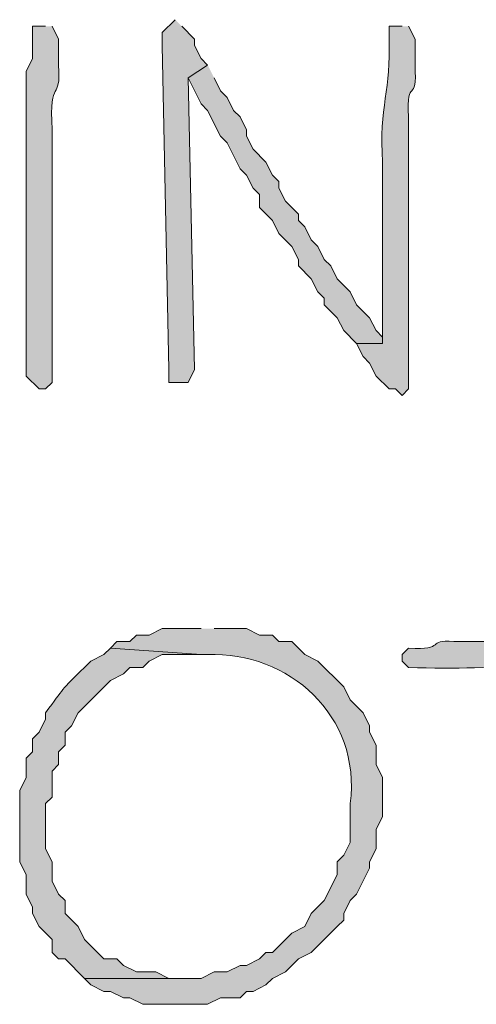
# Model space of a CAD drawing. Units: inches. Extents: x -61 to 673, y 119 to 673.
# Drawn here: x 418 to 422, y 225 to 234 of the extents above; entities that cross this region are included whole.
import ezdxf

# ---------------------------------------------------------------- set-up
doc = ezdxf.new("R2010")
doc.units = ezdxf.units.IN
doc.header["$MEASUREMENT"] = 0
doc.layers.add('Layer 1', color=7, linetype='Continuous')

msp = doc.modelspace()

# ---------------------------------------------------------------- hatches: boundary and pattern name
at = {"layer": 'Layer 1', "true_color": 0xffffff}
h = msp.add_hatch(color=7, dxfattribs=at)
edge = h.paths.add_edge_path()
edge.add_spline(control_points=[(418.1699, 234.21), (418.1699, 234.21), (418.0488, 234.21), (418.0488, 234.21), (418.0488, 234.21), (418.0488, 233.9102), (418.0488, 233.9102), (418.0488, 233.9102), (417.9902, 233.79), (417.9902, 233.79), (417.9902, 233.79), (417.9902, 233.3105), (417.9902, 233.3105), (417.9902, 233.1504), (417.9902, 232.9902), (417.9902, 232.8301), (417.9902, 232.8301), (417.9902, 232.4697), (417.9902, 232.4697), (417.9902, 231.9902), (417.9902, 231.5098), (417.9902, 231.0303), (417.9902, 231.0303), (417.9902, 230.9697), (417.9902, 230.9697), (417.9902, 230.9697), (418.1094, 230.8506), (418.1094, 230.8506), (418.1094, 230.8506), (418.1699, 230.8506), (418.1699, 230.8506), (418.1699, 230.8506), (418.2305, 230.9102), (418.2305, 230.9102), (418.2305, 231.0703), (418.2305, 231.2305), (418.2305, 231.3906), (418.2305, 231.3906), (418.2305, 231.5703), (418.2305, 231.5703), (418.2305, 231.7305), (418.2305, 231.8906), (418.2305, 232.0498), (418.2305, 232.0498), (418.2305, 232.5303), (418.2305, 232.5303), (418.2305, 232.6904), (418.2305, 232.8506), (418.2305, 233.0098), (418.2305, 233.0098), (418.2305, 233.25), (418.2305, 233.25), (418.2012, 233.7617), (418.3145, 233.4893), (418.2891, 233.8506), (418.2891, 233.8506), (418.2891, 234.0898), (418.2891, 234.0898), (418.2891, 234.0898), (418.2305, 234.21), (418.2305, 234.21)], knot_values=[0, 0, 0, 0, 1, 1, 1, 2, 2, 2, 3, 3, 3, 4, 4, 4, 5, 5, 5, 6, 6, 6, 7, 7, 7, 8, 8, 8, 9, 9, 9, 10, 10, 10, 11, 11, 11, 12, 12, 12, 13, 13, 13, 14, 14, 14, 15, 15, 15, 16, 16, 16, 17, 17, 17, 18, 18, 18, 19, 19, 19, 20, 20, 20, 20], degree=3, periodic=0)
edge.add_line((418.2305, 234.21), (418.1699, 234.21))
for points in [[(419.3691, 234.2705), (419.25, 234.1504), (419.25, 234.0303), (419.3105, 231.0303), (419.3105, 230.9102), (419.4902, 230.9102), (419.5488, 231.0303), (419.4902, 233.7305), (419.6699, 233.8506), (419.6094, 233.9102), (419.5488, 234.0303), (419.5488, 234.0898), (419.4297, 234.21)], [(419.6699, 233.8506), (419.4902, 233.7305), (419.6094, 233.4902), (419.6699, 233.4297), (419.7891, 233.1904), (419.8496, 233.1299), (419.9707, 232.8906), (420.0293, 232.8301), (420.0898, 232.71), (420.1504, 232.6504), (420.1504, 232.5303), (420.2695, 232.4102), (420.3301, 232.29), (420.4492, 232.1699), (420.5098, 232.0498), (420.5098, 231.9902), (420.6289, 231.8701), (420.6895, 231.75), (420.75, 231.6904), (420.75, 231.6299), (420.8691, 231.5098), (420.9297, 231.3906), (421.0488, 231.2705), (421.2891, 231.2705), (421.2891, 231.3301), (421.2305, 231.3906), (421.1699, 231.5098), (421.0488, 231.6299), (420.9902, 231.75), (420.8691, 231.8701), (420.8105, 231.9902), (420.75, 232.0498), (420.6895, 232.1699), (420.6289, 232.2305), (420.5703, 232.3506), (420.5098, 232.4102), (420.5098, 232.4697), (420.3906, 232.5898), (420.3301, 232.71), (420.3301, 232.7705), (420.2695, 232.8301), (420.209, 232.9502), (420.0898, 233.0703), (420.0293, 233.1904), (420.0293, 233.25), (419.9707, 233.3701), (419.9102, 233.4297), (419.8496, 233.5498), (419.7891, 233.6104), (419.7305, 233.7305)]]:
    msp.add_hatch(color=7, dxfattribs=at).paths.add_polyline_path(points)
h = msp.add_hatch(color=7, dxfattribs=at)
edge = h.paths.add_edge_path()
edge.add_spline(control_points=[(421.4707, 234.21), (421.4707, 234.21), (421.3496, 234.21), (421.3496, 234.21), (421.3496, 234.21), (421.3496, 234.0898), (421.3496, 234.0898), (421.3711, 233.6309), (421.2539, 233.4629), (421.2891, 232.9502), (421.2891, 232.9502), (421.2891, 232.71), (421.2891, 232.71), (421.2891, 232.3105), (421.2891, 231.9102), (421.2891, 231.5098), (421.2891, 231.5098), (421.2891, 231.2705), (421.2891, 231.2705), (421.2891, 231.2705), (421.0488, 231.2705), (421.0488, 231.2705), (421.0488, 231.2705), (421.1094, 231.1504), (421.1094, 231.1504), (421.1094, 231.1504), (421.1699, 231.0898), (421.1699, 231.0898), (421.1699, 231.0898), (421.2305, 230.9697), (421.2305, 230.9697), (421.2305, 230.9697), (421.3496, 230.8506), (421.3496, 230.8506), (421.3496, 230.8506), (421.4102, 230.8506), (421.4102, 230.8506), (421.4102, 230.8506), (421.4707, 230.79), (421.4707, 230.79), (421.4707, 230.79), (421.5293, 230.8506), (421.5293, 230.8506), (421.5293, 230.8506), (421.5293, 230.9697), (421.5293, 230.9697), (421.5293, 231.4297), (421.5293, 231.8906), (421.5293, 232.3506), (421.5293, 232.3506), (421.5293, 232.6504), (421.5293, 232.6504), (421.5293, 232.8105), (421.5293, 232.9697), (421.5293, 233.1299), (421.5293, 233.1299), (421.5293, 233.3701), (421.5293, 233.3701), (421.5059, 233.7568), (421.6133, 233.4697), (421.5898, 233.8506), (421.5898, 233.8506), (421.5898, 234.0898), (421.5898, 234.0898), (421.5898, 234.0898), (421.5293, 234.21), (421.5293, 234.21)], knot_values=[0, 0, 0, 0, 1, 1, 1, 2, 2, 2, 3, 3, 3, 4, 4, 4, 5, 5, 5, 6, 6, 6, 7, 7, 7, 8, 8, 8, 9, 9, 9, 10, 10, 10, 11, 11, 11, 12, 12, 12, 13, 13, 13, 14, 14, 14, 15, 15, 15, 16, 16, 16, 17, 17, 17, 18, 18, 18, 19, 19, 19, 20, 20, 20, 21, 21, 21, 22, 22, 22, 22], degree=3, periodic=0)
edge.add_line((421.5293, 234.21), (421.4707, 234.21))
h = msp.add_hatch(color=7, dxfattribs=at)
edge = h.paths.add_edge_path()
edge.add_spline(control_points=[(419.6094, 228.6299), (419.6094, 228.6299), (419.25, 228.6299), (419.25, 228.6299), (419.25, 228.6299), (419.1289, 228.5703), (419.1289, 228.5703), (419.1289, 228.5703), (419.0098, 228.5703), (419.0098, 228.5703), (419.0098, 228.5703), (418.9492, 228.5098), (418.9492, 228.5098), (418.9492, 228.5098), (418.8301, 228.5098), (418.8301, 228.5098), (418.8301, 228.5098), (418.7695, 228.4502), (418.7695, 228.4502), (418.7695, 228.4502), (419.6094, 228.3906), (419.6094, 228.3906), (419.6094, 228.3906), (419.6699, 228.3906), (419.6699, 228.3906), (420.4141, 228.4189), (421.0957, 227.8281), (420.9902, 227.0098), (420.9902, 227.0098), (420.9902, 226.6504), (420.9902, 226.6504), (420.9902, 226.6504), (420.9297, 226.5303), (420.9297, 226.5303), (420.9297, 226.5303), (420.8691, 226.4697), (420.8691, 226.4697), (420.8691, 226.4697), (420.8691, 226.3506), (420.8691, 226.3506), (420.8691, 226.3506), (420.75, 226.1104), (420.75, 226.1104), (420.75, 226.1104), (420.6289, 225.9902), (420.6289, 225.9902), (420.6289, 225.9902), (420.5703, 225.8701), (420.5703, 225.8701), (420.5703, 225.8701), (420.4492, 225.8105), (420.4492, 225.8105), (420.4492, 225.8105), (420.3301, 225.6904), (420.3301, 225.6904), (420.3301, 225.6904), (420.2695, 225.6299), (420.2695, 225.6299), (420.2695, 225.6299), (420.209, 225.6299), (420.209, 225.6299), (420.209, 225.6299), (420.1504, 225.5703), (420.1504, 225.5703), (420.1504, 225.5703), (420.0293, 225.5098), (420.0293, 225.5098), (420.0293, 225.5098), (419.9707, 225.5098), (419.9707, 225.5098), (419.9707, 225.5098), (419.8496, 225.4502), (419.8496, 225.4502), (419.8496, 225.4502), (419.7305, 225.4502), (419.7305, 225.4502), (419.7305, 225.4502), (419.6094, 225.3906), (419.6094, 225.3906), (419.6094, 225.3906), (418.5293, 225.3906), (418.5293, 225.3906), (418.5293, 225.3906), (418.5898, 225.3301), (418.5898, 225.3301), (418.5898, 225.3301), (418.709, 225.2705), (418.709, 225.2705), (418.709, 225.2705), (418.7695, 225.2705), (418.7695, 225.2705), (418.7695, 225.2705), (418.8906, 225.21), (418.8906, 225.21), (418.8906, 225.21), (418.9492, 225.21), (418.9492, 225.21), (418.9492, 225.21), (419.0703, 225.1504), (419.0703, 225.1504), (419.0703, 225.1504), (419.6699, 225.1504), (419.6699, 225.1504), (419.6699, 225.1504), (419.7891, 225.21), (419.7891, 225.21), (419.7891, 225.21), (419.9707, 225.21), (419.9707, 225.21), (419.9707, 225.21), (420.0293, 225.2705), (420.0293, 225.2705), (420.0293, 225.2705), (420.0898, 225.2705), (420.0898, 225.2705), (420.0898, 225.2705), (420.209, 225.3301), (420.209, 225.3301), (420.209, 225.3301), (420.2695, 225.3906), (420.2695, 225.3906), (420.2695, 225.3906), (420.3906, 225.4502), (420.3906, 225.4502), (420.3906, 225.4502), (420.5098, 225.5703), (420.5098, 225.5703), (420.5098, 225.5703), (420.6289, 225.6299), (420.6289, 225.6299), (420.6289, 225.6299), (420.8691, 225.8701), (420.8691, 225.8701), (420.8691, 225.8701), (420.9297, 225.9297), (420.9297, 225.9297), (420.9297, 225.9297), (420.9297, 225.9902), (420.9297, 225.9902), (420.9297, 225.9902), (420.9902, 226.1104), (420.9902, 226.1104), (420.9902, 226.1104), (421.0488, 226.1699), (421.0488, 226.1699), (421.0488, 226.1699), (421.1699, 226.4102), (421.1699, 226.4102), (421.1699, 226.4102), (421.1699, 226.4697), (421.1699, 226.4697), (421.1699, 226.4697), (421.2305, 226.5898), (421.2305, 226.5898), (421.2305, 226.5898), (421.2305, 226.7705), (421.2305, 226.7705), (421.2305, 226.7705), (421.2891, 226.8906), (421.2891, 226.8906), (421.2891, 226.8906), (421.2891, 227.25), (421.2891, 227.25), (421.2891, 227.25), (421.2305, 227.3701), (421.2305, 227.3701), (421.2305, 227.3701), (421.2305, 227.5498), (421.2305, 227.5498), (421.2305, 227.5498), (421.1699, 227.6699), (421.1699, 227.6699), (421.1699, 227.6699), (421.1699, 227.7305), (421.1699, 227.7305), (421.1699, 227.7305), (421.1094, 227.8506), (421.1094, 227.8506), (421.1094, 227.8506), (420.9902, 227.9697), (420.9902, 227.9697), (420.9902, 227.9697), (420.9297, 228.0898), (420.9297, 228.0898), (420.9297, 228.0898), (420.6895, 228.3301), (420.6895, 228.3301), (420.6895, 228.3301), (420.5703, 228.3906), (420.5703, 228.3906), (420.5703, 228.3906), (420.4492, 228.5098), (420.4492, 228.5098), (420.4492, 228.5098), (420.3301, 228.5098), (420.3301, 228.5098), (420.3301, 228.5098), (420.2695, 228.5703), (420.2695, 228.5703), (420.2695, 228.5703), (420.1504, 228.5703), (420.1504, 228.5703), (420.1504, 228.5703), (420.0293, 228.6299), (420.0293, 228.6299), (420.0293, 228.6299), (419.7305, 228.6299), (419.7305, 228.6299)], knot_values=[0, 0, 0, 0, 1, 1, 1, 2, 2, 2, 3, 3, 3, 4, 4, 4, 5, 5, 5, 6, 6, 6, 7, 7, 7, 8, 8, 8, 9, 9, 9, 10, 10, 10, 11, 11, 11, 12, 12, 12, 13, 13, 13, 14, 14, 14, 15, 15, 15, 16, 16, 16, 17, 17, 17, 18, 18, 18, 19, 19, 19, 20, 20, 20, 21, 21, 21, 22, 22, 22, 23, 23, 23, 24, 24, 24, 25, 25, 25, 26, 26, 26, 27, 27, 27, 28, 28, 28, 29, 29, 29, 30, 30, 30, 31, 31, 31, 32, 32, 32, 33, 33, 33, 34, 34, 34, 35, 35, 35, 36, 36, 36, 37, 37, 37, 38, 38, 38, 39, 39, 39, 40, 40, 40, 41, 41, 41, 42, 42, 42, 43, 43, 43, 44, 44, 44, 45, 45, 45, 46, 46, 46, 47, 47, 47, 48, 48, 48, 49, 49, 49, 50, 50, 50, 51, 51, 51, 52, 52, 52, 53, 53, 53, 54, 54, 54, 55, 55, 55, 56, 56, 56, 57, 57, 57, 58, 58, 58, 59, 59, 59, 60, 60, 60, 61, 61, 61, 62, 62, 62, 63, 63, 63, 64, 64, 64, 65, 65, 65, 66, 66, 66, 67, 67, 67, 68, 68, 68, 69, 69, 69, 69], degree=3, periodic=0)
edge.add_line((419.7305, 228.6299), (419.6094, 228.6299))
h = msp.add_hatch(color=7, dxfattribs=at)
edge = h.paths.add_edge_path()
edge.add_spline(control_points=[(423.8691, 228.6299), (423.8691, 228.6299), (423.8105, 228.6299), (423.8105, 228.6299), (423.8105, 228.6299), (422.6699, 228.5098), (422.6699, 228.5098), (422.6699, 228.5098), (421.9492, 228.5098), (421.9492, 228.5098), (421.6855, 228.5342), (421.8887, 228.4268), (421.5293, 228.4502), (421.5293, 228.4502), (421.4707, 228.3906), (421.4707, 228.3906), (421.4707, 228.3906), (421.4707, 228.3301), (421.4707, 228.3301), (421.4707, 228.3301), (421.5293, 228.2705), (421.5293, 228.2705), (422.4375, 228.2402), (422.8945, 228.332), (423.8691, 228.3906), (423.8691, 228.3906), (423.9297, 228.4502), (423.9297, 228.4502), (423.9297, 228.4502), (423.9902, 228.5098), (423.9902, 228.5098), (423.9902, 228.5098), (423.9297, 228.5703), (423.9297, 228.5703)], knot_values=[0, 0, 0, 0, 1, 1, 1, 2, 2, 2, 3, 3, 3, 4, 4, 4, 5, 5, 5, 6, 6, 6, 7, 7, 7, 8, 8, 8, 9, 9, 9, 10, 10, 10, 11, 11, 11, 11], degree=3, periodic=0)
edge.add_line((423.9297, 228.5703), (423.8691, 228.6299))
h = msp.add_hatch(color=7, dxfattribs=at)
edge = h.paths.add_edge_path()
edge.add_spline(control_points=[(418.7695, 228.4502), (418.7695, 228.4502), (418.709, 228.3906), (418.709, 228.3906), (418.709, 228.3906), (418.5898, 228.3301), (418.5898, 228.3301), (418.5898, 228.3301), (418.5293, 228.2705), (418.5293, 228.2705), (418.3027, 228.0518), (418.3457, 228.0879), (418.1699, 227.8506), (418.1699, 227.8506), (418.1699, 227.79), (418.1699, 227.79), (418.1699, 227.79), (418.1094, 227.6699), (418.1094, 227.6699), (418.1094, 227.6699), (418.0488, 227.6104), (418.0488, 227.6104), (418.0488, 227.6104), (418.0488, 227.4902), (418.0488, 227.4902), (418.0488, 227.4902), (417.9902, 227.4297), (417.9902, 227.4297), (417.9902, 227.4297), (417.9902, 227.25), (417.9902, 227.25), (417.9902, 227.25), (417.9297, 227.1299), (417.9297, 227.1299), (417.9297, 227.1299), (417.9297, 226.4697), (417.9297, 226.4697), (417.9297, 226.4697), (417.9902, 226.3506), (417.9902, 226.3506), (417.9902, 226.3506), (417.9902, 226.1699), (417.9902, 226.1699), (417.9902, 226.1699), (418.0488, 226.0498), (418.0488, 226.0498), (418.0488, 226.0498), (418.0488, 225.9902), (418.0488, 225.9902), (418.0488, 225.9902), (418.1094, 225.8701), (418.1094, 225.8701), (418.1094, 225.8701), (418.2305, 225.75), (418.2305, 225.75), (418.2305, 225.75), (418.2305, 225.6299), (418.2305, 225.6299), (418.2305, 225.6299), (418.2891, 225.5703), (418.2891, 225.5703), (418.2891, 225.5703), (418.3496, 225.5703), (418.3496, 225.5703), (418.3496, 225.5703), (418.5293, 225.3906), (418.5293, 225.3906), (418.5293, 225.3906), (419.4297, 225.3906), (419.4297, 225.3906), (419.4297, 225.3906), (419.3105, 225.3906), (419.3105, 225.3906), (419.3105, 225.3906), (419.1895, 225.4502), (419.1895, 225.4502), (419.1895, 225.4502), (419.0098, 225.4502), (419.0098, 225.4502), (419.0098, 225.4502), (418.8906, 225.5098), (418.8906, 225.5098), (418.8906, 225.5098), (418.8301, 225.5703), (418.8301, 225.5703), (418.8301, 225.5703), (418.709, 225.5703), (418.709, 225.5703), (418.709, 225.5703), (418.5293, 225.75), (418.5293, 225.75), (418.5293, 225.75), (418.4707, 225.8701), (418.4707, 225.8701), (418.4707, 225.8701), (418.3496, 225.9902), (418.3496, 225.9902), (418.3496, 225.9902), (418.3496, 226.1104), (418.3496, 226.1104), (418.3496, 226.1104), (418.2891, 226.1699), (418.2891, 226.1699), (418.2891, 226.1699), (418.2305, 226.29), (418.2305, 226.29), (418.2305, 226.29), (418.2305, 226.4697), (418.2305, 226.4697), (418.2305, 226.4697), (418.1699, 226.5898), (418.1699, 226.5898), (418.1699, 226.5898), (418.1699, 227.0098), (418.1699, 227.0098), (418.1699, 227.0098), (418.2305, 227.0703), (418.2305, 227.0703), (418.2305, 227.0703), (418.2305, 227.3105), (418.2305, 227.3105), (418.2305, 227.3105), (418.2891, 227.3701), (418.2891, 227.3701), (418.2891, 227.3701), (418.2891, 227.4902), (418.2891, 227.4902), (418.2891, 227.4902), (418.3496, 227.5498), (418.3496, 227.5498), (418.3496, 227.5498), (418.3496, 227.6699), (418.3496, 227.6699), (418.3496, 227.6699), (418.4102, 227.7305), (418.4102, 227.7305), (418.4102, 227.7305), (418.4707, 227.8506), (418.4707, 227.8506), (418.4707, 227.8506), (418.7695, 228.1504), (418.7695, 228.1504), (418.7695, 228.1504), (418.8906, 228.21), (418.8906, 228.21), (418.8906, 228.21), (418.9492, 228.2705), (418.9492, 228.2705), (418.9492, 228.2705), (419.0703, 228.2705), (419.0703, 228.2705), (419.0703, 228.2705), (419.1289, 228.3301), (419.1289, 228.3301), (419.1289, 228.3301), (419.25, 228.3906), (419.25, 228.3906), (419.25, 228.3906), (419.6094, 228.3906), (419.6094, 228.3906)], knot_values=[0, 0, 0, 0, 1, 1, 1, 2, 2, 2, 3, 3, 3, 4, 4, 4, 5, 5, 5, 6, 6, 6, 7, 7, 7, 8, 8, 8, 9, 9, 9, 10, 10, 10, 11, 11, 11, 12, 12, 12, 13, 13, 13, 14, 14, 14, 15, 15, 15, 16, 16, 16, 17, 17, 17, 18, 18, 18, 19, 19, 19, 20, 20, 20, 21, 21, 21, 22, 22, 22, 23, 23, 23, 24, 24, 24, 25, 25, 25, 26, 26, 26, 27, 27, 27, 28, 28, 28, 29, 29, 29, 30, 30, 30, 31, 31, 31, 32, 32, 32, 33, 33, 33, 34, 34, 34, 35, 35, 35, 36, 36, 36, 37, 37, 37, 38, 38, 38, 39, 39, 39, 40, 40, 40, 41, 41, 41, 42, 42, 42, 43, 43, 43, 44, 44, 44, 45, 45, 45, 46, 46, 46, 47, 47, 47, 48, 48, 48, 49, 49, 49, 50, 50, 50, 51, 51, 51, 52, 52, 52, 53, 53, 53, 53], degree=3, periodic=0)
edge.add_line((419.6094, 228.3906), (418.7695, 228.4502))

# ---------------------------------------------------------------- linework, layer by layer
at = {"layer": 'Layer 1', "lineweight": 0}
for points in [[(419.3691, 234.2705), (419.25, 234.1504), (419.25, 234.0303), (419.3105, 231.0303), (419.3105, 230.9102), (419.4902, 230.9102), (419.5488, 231.0303), (419.4902, 233.7305), (419.6699, 233.8506), (419.6094, 233.9102), (419.5488, 234.0303), (419.5488, 234.0898), (419.4297, 234.21)], [(419.6699, 233.8506), (419.4902, 233.7305), (419.6094, 233.4902), (419.6699, 233.4297), (419.7891, 233.1904), (419.8496, 233.1299), (419.9707, 232.8906), (420.0293, 232.8301), (420.0898, 232.71), (420.1504, 232.6504), (420.1504, 232.5303), (420.2695, 232.4102), (420.3301, 232.29), (420.4492, 232.1699), (420.5098, 232.0498), (420.5098, 231.9902), (420.6289, 231.8701), (420.6895, 231.75), (420.75, 231.6904), (420.75, 231.6299), (420.8691, 231.5098), (420.9297, 231.3906), (421.0488, 231.2705), (421.2891, 231.2705), (421.2891, 231.3301), (421.2305, 231.3906), (421.1699, 231.5098), (421.0488, 231.6299), (420.9902, 231.75), (420.8691, 231.8701), (420.8105, 231.9902), (420.75, 232.0498), (420.6895, 232.1699), (420.6289, 232.2305), (420.5703, 232.3506), (420.5098, 232.4102), (420.5098, 232.4697), (420.3906, 232.5898), (420.3301, 232.71), (420.3301, 232.7705), (420.2695, 232.8301), (420.209, 232.9502), (420.0898, 233.0703), (420.0293, 233.1904), (420.0293, 233.25), (419.9707, 233.3701), (419.9102, 233.4297), (419.8496, 233.5498), (419.7891, 233.6104), (419.7305, 233.7305)]]:
    msp.add_lwpolyline(points, dxfattribs=at)
for points, knots in [([(418.1699, 234.21), (418.1699, 234.21), (418.0488, 234.21), (418.0488, 234.21), (418.0488, 234.21), (418.0488, 233.9102), (418.0488, 233.9102), (418.0488, 233.9102), (417.9902, 233.79), (417.9902, 233.79), (417.9902, 233.79), (417.9902, 233.3105), (417.9902, 233.3105), (417.9902, 233.1504), (417.9902, 232.9902), (417.9902, 232.8301), (417.9902, 232.8301), (417.9902, 232.4697), (417.9902, 232.4697), (417.9902, 231.9902), (417.9902, 231.5098), (417.9902, 231.0303), (417.9902, 231.0303), (417.9902, 230.9697), (417.9902, 230.9697), (417.9902, 230.9697), (418.1094, 230.8506), (418.1094, 230.8506), (418.1094, 230.8506), (418.1699, 230.8506), (418.1699, 230.8506), (418.1699, 230.8506), (418.2305, 230.9102), (418.2305, 230.9102), (418.2305, 231.0703), (418.2305, 231.2305), (418.2305, 231.3906), (418.2305, 231.3906), (418.2305, 231.5703), (418.2305, 231.5703), (418.2305, 231.7305), (418.2305, 231.8906), (418.2305, 232.0498), (418.2305, 232.0498), (418.2305, 232.5303), (418.2305, 232.5303), (418.2305, 232.6904), (418.2305, 232.8506), (418.2305, 233.0098), (418.2305, 233.0098), (418.2305, 233.25), (418.2305, 233.25), (418.2012, 233.7617), (418.3145, 233.4893), (418.2891, 233.8506), (418.2891, 233.8506), (418.2891, 234.0898), (418.2891, 234.0898), (418.2891, 234.0898), (418.2305, 234.21), (418.2305, 234.21)], [0, 0, 0, 0, 1, 1, 1, 2, 2, 2, 3, 3, 3, 4, 4, 4, 5, 5, 5, 6, 6, 6, 7, 7, 7, 8, 8, 8, 9, 9, 9, 10, 10, 10, 11, 11, 11, 12, 12, 12, 13, 13, 13, 14, 14, 14, 15, 15, 15, 16, 16, 16, 17, 17, 17, 18, 18, 18, 19, 19, 19, 20, 20, 20, 20]), ([(421.4707, 234.21), (421.4707, 234.21), (421.3496, 234.21), (421.3496, 234.21), (421.3496, 234.21), (421.3496, 234.0898), (421.3496, 234.0898), (421.3711, 233.6309), (421.2539, 233.4629), (421.2891, 232.9502), (421.2891, 232.9502), (421.2891, 232.71), (421.2891, 232.71), (421.2891, 232.3105), (421.2891, 231.9102), (421.2891, 231.5098), (421.2891, 231.5098), (421.2891, 231.2705), (421.2891, 231.2705), (421.2891, 231.2705), (421.0488, 231.2705), (421.0488, 231.2705), (421.0488, 231.2705), (421.1094, 231.1504), (421.1094, 231.1504), (421.1094, 231.1504), (421.1699, 231.0898), (421.1699, 231.0898), (421.1699, 231.0898), (421.2305, 230.9697), (421.2305, 230.9697), (421.2305, 230.9697), (421.3496, 230.8506), (421.3496, 230.8506), (421.3496, 230.8506), (421.4102, 230.8506), (421.4102, 230.8506), (421.4102, 230.8506), (421.4707, 230.79), (421.4707, 230.79), (421.4707, 230.79), (421.5293, 230.8506), (421.5293, 230.8506), (421.5293, 230.8506), (421.5293, 230.9697), (421.5293, 230.9697), (421.5293, 231.4297), (421.5293, 231.8906), (421.5293, 232.3506), (421.5293, 232.3506), (421.5293, 232.6504), (421.5293, 232.6504), (421.5293, 232.8105), (421.5293, 232.9697), (421.5293, 233.1299), (421.5293, 233.1299), (421.5293, 233.3701), (421.5293, 233.3701), (421.5059, 233.7568), (421.6133, 233.4697), (421.5898, 233.8506), (421.5898, 233.8506), (421.5898, 234.0898), (421.5898, 234.0898), (421.5898, 234.0898), (421.5293, 234.21), (421.5293, 234.21)], [0, 0, 0, 0, 1, 1, 1, 2, 2, 2, 3, 3, 3, 4, 4, 4, 5, 5, 5, 6, 6, 6, 7, 7, 7, 8, 8, 8, 9, 9, 9, 10, 10, 10, 11, 11, 11, 12, 12, 12, 13, 13, 13, 14, 14, 14, 15, 15, 15, 16, 16, 16, 17, 17, 17, 18, 18, 18, 19, 19, 19, 20, 20, 20, 21, 21, 21, 22, 22, 22, 22]), ([(419.6094, 228.6299), (419.6094, 228.6299), (419.25, 228.6299), (419.25, 228.6299), (419.25, 228.6299), (419.1289, 228.5703), (419.1289, 228.5703), (419.1289, 228.5703), (419.0098, 228.5703), (419.0098, 228.5703), (419.0098, 228.5703), (418.9492, 228.5098), (418.9492, 228.5098), (418.9492, 228.5098), (418.8301, 228.5098), (418.8301, 228.5098), (418.8301, 228.5098), (418.7695, 228.4502), (418.7695, 228.4502), (418.7695, 228.4502), (419.6094, 228.3906), (419.6094, 228.3906), (419.6094, 228.3906), (419.6699, 228.3906), (419.6699, 228.3906), (420.4141, 228.4189), (421.0957, 227.8281), (420.9902, 227.0098), (420.9902, 227.0098), (420.9902, 226.6504), (420.9902, 226.6504), (420.9902, 226.6504), (420.9297, 226.5303), (420.9297, 226.5303), (420.9297, 226.5303), (420.8691, 226.4697), (420.8691, 226.4697), (420.8691, 226.4697), (420.8691, 226.3506), (420.8691, 226.3506), (420.8691, 226.3506), (420.75, 226.1104), (420.75, 226.1104), (420.75, 226.1104), (420.6289, 225.9902), (420.6289, 225.9902), (420.6289, 225.9902), (420.5703, 225.8701), (420.5703, 225.8701), (420.5703, 225.8701), (420.4492, 225.8105), (420.4492, 225.8105), (420.4492, 225.8105), (420.3301, 225.6904), (420.3301, 225.6904), (420.3301, 225.6904), (420.2695, 225.6299), (420.2695, 225.6299), (420.2695, 225.6299), (420.209, 225.6299), (420.209, 225.6299), (420.209, 225.6299), (420.1504, 225.5703), (420.1504, 225.5703), (420.1504, 225.5703), (420.0293, 225.5098), (420.0293, 225.5098), (420.0293, 225.5098), (419.9707, 225.5098), (419.9707, 225.5098), (419.9707, 225.5098), (419.8496, 225.4502), (419.8496, 225.4502), (419.8496, 225.4502), (419.7305, 225.4502), (419.7305, 225.4502), (419.7305, 225.4502), (419.6094, 225.3906), (419.6094, 225.3906), (419.6094, 225.3906), (418.5293, 225.3906), (418.5293, 225.3906), (418.5293, 225.3906), (418.5898, 225.3301), (418.5898, 225.3301), (418.5898, 225.3301), (418.709, 225.2705), (418.709, 225.2705), (418.709, 225.2705), (418.7695, 225.2705), (418.7695, 225.2705), (418.7695, 225.2705), (418.8906, 225.21), (418.8906, 225.21), (418.8906, 225.21), (418.9492, 225.21), (418.9492, 225.21), (418.9492, 225.21), (419.0703, 225.1504), (419.0703, 225.1504), (419.0703, 225.1504), (419.6699, 225.1504), (419.6699, 225.1504), (419.6699, 225.1504), (419.7891, 225.21), (419.7891, 225.21), (419.7891, 225.21), (419.9707, 225.21), (419.9707, 225.21), (419.9707, 225.21), (420.0293, 225.2705), (420.0293, 225.2705), (420.0293, 225.2705), (420.0898, 225.2705), (420.0898, 225.2705), (420.0898, 225.2705), (420.209, 225.3301), (420.209, 225.3301), (420.209, 225.3301), (420.2695, 225.3906), (420.2695, 225.3906), (420.2695, 225.3906), (420.3906, 225.4502), (420.3906, 225.4502), (420.3906, 225.4502), (420.5098, 225.5703), (420.5098, 225.5703), (420.5098, 225.5703), (420.6289, 225.6299), (420.6289, 225.6299), (420.6289, 225.6299), (420.8691, 225.8701), (420.8691, 225.8701), (420.8691, 225.8701), (420.9297, 225.9297), (420.9297, 225.9297), (420.9297, 225.9297), (420.9297, 225.9902), (420.9297, 225.9902), (420.9297, 225.9902), (420.9902, 226.1104), (420.9902, 226.1104), (420.9902, 226.1104), (421.0488, 226.1699), (421.0488, 226.1699), (421.0488, 226.1699), (421.1699, 226.4102), (421.1699, 226.4102), (421.1699, 226.4102), (421.1699, 226.4697), (421.1699, 226.4697), (421.1699, 226.4697), (421.2305, 226.5898), (421.2305, 226.5898), (421.2305, 226.5898), (421.2305, 226.7705), (421.2305, 226.7705), (421.2305, 226.7705), (421.2891, 226.8906), (421.2891, 226.8906), (421.2891, 226.8906), (421.2891, 227.25), (421.2891, 227.25), (421.2891, 227.25), (421.2305, 227.3701), (421.2305, 227.3701), (421.2305, 227.3701), (421.2305, 227.5498), (421.2305, 227.5498), (421.2305, 227.5498), (421.1699, 227.6699), (421.1699, 227.6699), (421.1699, 227.6699), (421.1699, 227.7305), (421.1699, 227.7305), (421.1699, 227.7305), (421.1094, 227.8506), (421.1094, 227.8506), (421.1094, 227.8506), (420.9902, 227.9697), (420.9902, 227.9697), (420.9902, 227.9697), (420.9297, 228.0898), (420.9297, 228.0898), (420.9297, 228.0898), (420.6895, 228.3301), (420.6895, 228.3301), (420.6895, 228.3301), (420.5703, 228.3906), (420.5703, 228.3906), (420.5703, 228.3906), (420.4492, 228.5098), (420.4492, 228.5098), (420.4492, 228.5098), (420.3301, 228.5098), (420.3301, 228.5098), (420.3301, 228.5098), (420.2695, 228.5703), (420.2695, 228.5703), (420.2695, 228.5703), (420.1504, 228.5703), (420.1504, 228.5703), (420.1504, 228.5703), (420.0293, 228.6299), (420.0293, 228.6299), (420.0293, 228.6299), (419.7305, 228.6299), (419.7305, 228.6299)], [0, 0, 0, 0, 1, 1, 1, 2, 2, 2, 3, 3, 3, 4, 4, 4, 5, 5, 5, 6, 6, 6, 7, 7, 7, 8, 8, 8, 9, 9, 9, 10, 10, 10, 11, 11, 11, 12, 12, 12, 13, 13, 13, 14, 14, 14, 15, 15, 15, 16, 16, 16, 17, 17, 17, 18, 18, 18, 19, 19, 19, 20, 20, 20, 21, 21, 21, 22, 22, 22, 23, 23, 23, 24, 24, 24, 25, 25, 25, 26, 26, 26, 27, 27, 27, 28, 28, 28, 29, 29, 29, 30, 30, 30, 31, 31, 31, 32, 32, 32, 33, 33, 33, 34, 34, 34, 35, 35, 35, 36, 36, 36, 37, 37, 37, 38, 38, 38, 39, 39, 39, 40, 40, 40, 41, 41, 41, 42, 42, 42, 43, 43, 43, 44, 44, 44, 45, 45, 45, 46, 46, 46, 47, 47, 47, 48, 48, 48, 49, 49, 49, 50, 50, 50, 51, 51, 51, 52, 52, 52, 53, 53, 53, 54, 54, 54, 55, 55, 55, 56, 56, 56, 57, 57, 57, 58, 58, 58, 59, 59, 59, 60, 60, 60, 61, 61, 61, 62, 62, 62, 63, 63, 63, 64, 64, 64, 65, 65, 65, 66, 66, 66, 67, 67, 67, 68, 68, 68, 69, 69, 69, 69]), ([(423.8691, 228.6299), (423.8691, 228.6299), (423.8105, 228.6299), (423.8105, 228.6299), (423.8105, 228.6299), (422.6699, 228.5098), (422.6699, 228.5098), (422.6699, 228.5098), (421.9492, 228.5098), (421.9492, 228.5098), (421.6855, 228.5342), (421.8887, 228.4268), (421.5293, 228.4502), (421.5293, 228.4502), (421.4707, 228.3906), (421.4707, 228.3906), (421.4707, 228.3906), (421.4707, 228.3301), (421.4707, 228.3301), (421.4707, 228.3301), (421.5293, 228.2705), (421.5293, 228.2705), (422.4375, 228.2402), (422.8945, 228.332), (423.8691, 228.3906), (423.8691, 228.3906), (423.9297, 228.4502), (423.9297, 228.4502), (423.9297, 228.4502), (423.9902, 228.5098), (423.9902, 228.5098), (423.9902, 228.5098), (423.9297, 228.5703), (423.9297, 228.5703)], [0, 0, 0, 0, 1, 1, 1, 2, 2, 2, 3, 3, 3, 4, 4, 4, 5, 5, 5, 6, 6, 6, 7, 7, 7, 8, 8, 8, 9, 9, 9, 10, 10, 10, 11, 11, 11, 11]), ([(418.7695, 228.4502), (418.7695, 228.4502), (418.709, 228.3906), (418.709, 228.3906), (418.709, 228.3906), (418.5898, 228.3301), (418.5898, 228.3301), (418.5898, 228.3301), (418.5293, 228.2705), (418.5293, 228.2705), (418.3027, 228.0518), (418.3457, 228.0879), (418.1699, 227.8506), (418.1699, 227.8506), (418.1699, 227.79), (418.1699, 227.79), (418.1699, 227.79), (418.1094, 227.6699), (418.1094, 227.6699), (418.1094, 227.6699), (418.0488, 227.6104), (418.0488, 227.6104), (418.0488, 227.6104), (418.0488, 227.4902), (418.0488, 227.4902), (418.0488, 227.4902), (417.9902, 227.4297), (417.9902, 227.4297), (417.9902, 227.4297), (417.9902, 227.25), (417.9902, 227.25), (417.9902, 227.25), (417.9297, 227.1299), (417.9297, 227.1299), (417.9297, 227.1299), (417.9297, 226.4697), (417.9297, 226.4697), (417.9297, 226.4697), (417.9902, 226.3506), (417.9902, 226.3506), (417.9902, 226.3506), (417.9902, 226.1699), (417.9902, 226.1699), (417.9902, 226.1699), (418.0488, 226.0498), (418.0488, 226.0498), (418.0488, 226.0498), (418.0488, 225.9902), (418.0488, 225.9902), (418.0488, 225.9902), (418.1094, 225.8701), (418.1094, 225.8701), (418.1094, 225.8701), (418.2305, 225.75), (418.2305, 225.75), (418.2305, 225.75), (418.2305, 225.6299), (418.2305, 225.6299), (418.2305, 225.6299), (418.2891, 225.5703), (418.2891, 225.5703), (418.2891, 225.5703), (418.3496, 225.5703), (418.3496, 225.5703), (418.3496, 225.5703), (418.5293, 225.3906), (418.5293, 225.3906), (418.5293, 225.3906), (419.4297, 225.3906), (419.4297, 225.3906), (419.4297, 225.3906), (419.3105, 225.3906), (419.3105, 225.3906), (419.3105, 225.3906), (419.1895, 225.4502), (419.1895, 225.4502), (419.1895, 225.4502), (419.0098, 225.4502), (419.0098, 225.4502), (419.0098, 225.4502), (418.8906, 225.5098), (418.8906, 225.5098), (418.8906, 225.5098), (418.8301, 225.5703), (418.8301, 225.5703), (418.8301, 225.5703), (418.709, 225.5703), (418.709, 225.5703), (418.709, 225.5703), (418.5293, 225.75), (418.5293, 225.75), (418.5293, 225.75), (418.4707, 225.8701), (418.4707, 225.8701), (418.4707, 225.8701), (418.3496, 225.9902), (418.3496, 225.9902), (418.3496, 225.9902), (418.3496, 226.1104), (418.3496, 226.1104), (418.3496, 226.1104), (418.2891, 226.1699), (418.2891, 226.1699), (418.2891, 226.1699), (418.2305, 226.29), (418.2305, 226.29), (418.2305, 226.29), (418.2305, 226.4697), (418.2305, 226.4697), (418.2305, 226.4697), (418.1699, 226.5898), (418.1699, 226.5898), (418.1699, 226.5898), (418.1699, 227.0098), (418.1699, 227.0098), (418.1699, 227.0098), (418.2305, 227.0703), (418.2305, 227.0703), (418.2305, 227.0703), (418.2305, 227.3105), (418.2305, 227.3105), (418.2305, 227.3105), (418.2891, 227.3701), (418.2891, 227.3701), (418.2891, 227.3701), (418.2891, 227.4902), (418.2891, 227.4902), (418.2891, 227.4902), (418.3496, 227.5498), (418.3496, 227.5498), (418.3496, 227.5498), (418.3496, 227.6699), (418.3496, 227.6699), (418.3496, 227.6699), (418.4102, 227.7305), (418.4102, 227.7305), (418.4102, 227.7305), (418.4707, 227.8506), (418.4707, 227.8506), (418.4707, 227.8506), (418.7695, 228.1504), (418.7695, 228.1504), (418.7695, 228.1504), (418.8906, 228.21), (418.8906, 228.21), (418.8906, 228.21), (418.9492, 228.2705), (418.9492, 228.2705), (418.9492, 228.2705), (419.0703, 228.2705), (419.0703, 228.2705), (419.0703, 228.2705), (419.1289, 228.3301), (419.1289, 228.3301), (419.1289, 228.3301), (419.25, 228.3906), (419.25, 228.3906), (419.25, 228.3906), (419.6094, 228.3906), (419.6094, 228.3906)], [0, 0, 0, 0, 1, 1, 1, 2, 2, 2, 3, 3, 3, 4, 4, 4, 5, 5, 5, 6, 6, 6, 7, 7, 7, 8, 8, 8, 9, 9, 9, 10, 10, 10, 11, 11, 11, 12, 12, 12, 13, 13, 13, 14, 14, 14, 15, 15, 15, 16, 16, 16, 17, 17, 17, 18, 18, 18, 19, 19, 19, 20, 20, 20, 21, 21, 21, 22, 22, 22, 23, 23, 23, 24, 24, 24, 25, 25, 25, 26, 26, 26, 27, 27, 27, 28, 28, 28, 29, 29, 29, 30, 30, 30, 31, 31, 31, 32, 32, 32, 33, 33, 33, 34, 34, 34, 35, 35, 35, 36, 36, 36, 37, 37, 37, 38, 38, 38, 39, 39, 39, 40, 40, 40, 41, 41, 41, 42, 42, 42, 43, 43, 43, 44, 44, 44, 45, 45, 45, 46, 46, 46, 47, 47, 47, 48, 48, 48, 49, 49, 49, 50, 50, 50, 51, 51, 51, 52, 52, 52, 53, 53, 53, 53])]:
    msp.add_open_spline(points, degree=3, knots=knots, dxfattribs=at)

doc.saveas('drawing.dxf')
